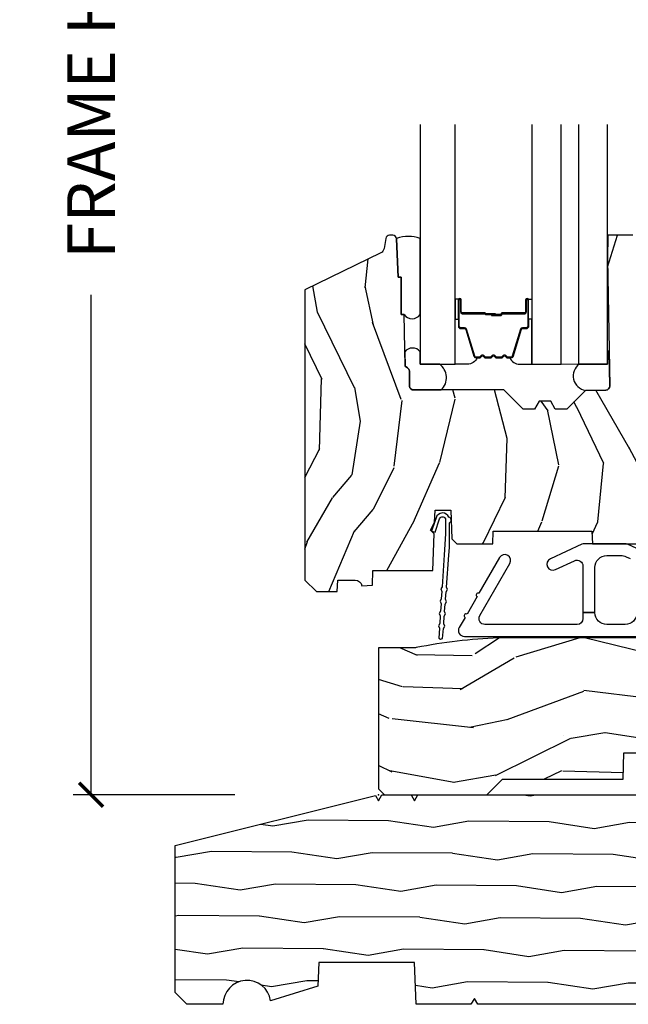
# Model space of a CAD drawing. Units: inches. Extents: x 1 to 199, y 1 to 143.
# Drawn here: x 116 to 119, y 1 to 6 of the extents above; entities that cross this region are included whole.
import ezdxf

# ---------------------------------------------------------------- set-up
doc = ezdxf.new("R2010")
doc.units = ezdxf.units.IN
doc.header["$MEASUREMENT"] = 0
for name, color, linetype in [('ZP-ANNO-DIMS-DWNLD', 2, 'Continuous'), ('ZP-SECT-ALUM', 63, 'Continuous'), ('ZP-SECT-GLAS', 153, 'Continuous'), ('ZP-SECT-GLAS-PVB', 151, 'Continuous'), ('ZP-SECT-HDWR', 53, 'Continuous'), ('ZP-SECT-SEAL', 8, 'Continuous'), ('ZP-SECT-WDHA', 11, 'Continuous'), ('ZP-SECT-WOOD', 104, 'Continuous'), ('ZP-SECT-WSTP', 40, 'Continuous')]:
    doc.layers.add(name, color=color, linetype=linetype)
doc.layers.add('ZP-ANNO-NPLT', color=7, linetype='Continuous', plot=False)
doc.styles.get("Standard").update_dxf_attribs({"font": 'arial.ttf'})
doc.dimstyles.new('Frame Make Height and Width', dxfattribs={"dimtxt": 0.25, "dimasz": 0.125, "dimexe": 0.09375, "dimexo": 0.25, "dimgap": 0.0875, "dimtad": 0, "dimdec": 4, "dimzin": 10, "dimdsep": 46, "dimlunit": 5, "dimtxsty": 'Standard', "dimblk1": 'ARCHTICK', "dimblk2": 'ARCHTICK', "dimsah": 1, "dimcen": 0.09, "dimclrd": 256, "dimclre": 256, "dimclrt": 255, "dimadec": 3, "dimazin": 2, "dimtfac": 0.75, "dimtdec": 4, "dimtofl": 0, "dimtmove": 2, "dimatfit": 3, "dimfxl": 1, "dimfrac": 2, "dimtolj": 1, "dimtzin": 0, "dimlwd": -1, "dimlwe": -1, "dimarcsym": 0})

# ---------------------------------------------------------------- blocks, each defined once
blk = doc.blocks.new('70EA 3544 1 1-8in SubSill')
at = {"layer": 'ZP-SECT-WDHA'}
h = blk.add_hatch(dxfattribs=at)
h.set_pattern_fill('WOOD1', color=256, scale=0.375, angle=153, style=0, pattern_type=2)
h.set_pattern_definition([(9.869900000000028, (1.538677328430182, -0.9727373260129752), (-1.342875208044608, -0.1575156361100373), [0.1875, -1.6875]), (359.5651, (1.389274791708487, -0.7703512296003865), (0.5043738255379826, 0.1638815900311376), [0.4192627499999999, -0.4192627499999999]), (351.4349, (1.474398010409657, -0.6032875063150663), (0.838501203907397, -0.0063660357490449), [0.237171, -0.94868325])])
edge = h.paths.add_edge_path()
edge.add_line((4.187614861136665, -1.093694816488792), (3.392687971307708, -1.093694816488792))
edge.add_line((3.392687971307708, -1.093694816488792), (3.374689626632317, -1.06269766732565))
edge.add_line((3.374689626632317, -1.06269766732565), (3.356691281956955, -1.093694816488792))
edge.add_line((3.356691281956955, -1.093694816488792), (0.517952363435711, -1.093694816488792))
edge.add_line((0.517952363435711, -1.093694816488792), (0.4999540187603487, -1.06269766732565))
edge.add_line((0.4999540187603487, -1.06269766732565), (0.4819556740849578, -1.093694816488792))
edge.add_line((0.4819556740849578, -1.093694816488792), (0.195594738717773, -1.093694816488792))
edge.add_line((0.195594738717773, -1.093694816488792), (0.187982711053877, -0.8757148643092733))
edge.add_line((0.187982711053877, -0.8757148643092733), (-0.3119713077064716, -0.8757148643092733))
edge.add_line((-0.3119713077064716, -0.8757148643092733), (-0.3163010849097816, -0.9997034609618395))
edge.add_line((-0.3163010849097816, -0.9997034609618395), (-0.5633454910223464, -1.075058581165464))
edge.add_arc((-0.686936821776726, -1.093694816488792), 0.1249885046900911, 8.574982133637498, 180)
edge.add_line((-0.8119253264668203, -1.093694816488792), (-0.9999080375206972, -1.093694816488792))
edge.add_line((-0.9999080375206972, -1.093694816488792), (-1.06190233584698, -1.031700518162509))
edge.add_line((-1.06190233584698, -1.031700518162509), (-1.06190233584698, -0.2647710533841376))
edge.add_line((-1.06190233584698, -0.2647710533841376), (-0.0156426433441936, -0.0036987195675096))
edge.add_line((-0.0156426433441936, -0.0036987195675096), (0, -0.0307925726042839))
edge.add_line((0, -0.0307925726042839), (0.0178962124134614, 0.0002045765588576))
edge.add_line((0.0178962124134614, 0.0002045765588576), (0.170086498640444, 0.0002045765588576))
edge.add_line((0.170086498640444, 0.0002045765588576), (0.187982711053877, -0.0307925726042839))
edge.add_line((0.187982711053877, -0.0307925726042839), (0.2058789234673384, 0.0002045765588576))
edge.add_line((0.2058789234673384, 0.0002045765588576), (4.187614861136665, 0.0002045765588576))
edge.add_line((4.187614861136665, 0.0002045765588576), (4.187614861136637, -0.2497724328213309))
edge.add_line((4.187614861136637, -0.2497724328213309), (4.374597664153014, -0.2563020161843639))
edge.add_line((4.374597664153014, -0.2563020161843639), (4.374597664153014, -0.8371882237455422))
edge.add_line((4.374597664153014, -0.8371882237455422), (4.187614861136665, -0.8437178071086037))
edge.add_line((4.187614861136665, -0.8437178071086037), (4.187614861136665, -1.093694816488792))
at = {"layer": 'ZP-ANNO-NPLT'}
blk.add_point((0, 0), dxfattribs=at)
at = {"layer": 'ZP-SECT-WOOD'}
blk.add_lwpolyline([(3.356691281956955, -1.093694816488792), (0.517952363435711, -1.093694816488792), (0.4999540187603487, -1.06269766732565), (0.4819556740849578, -1.093694816488792), (0.195594738717773, -1.093694816488792), (0.187982711053877, -0.8757148643092733), (-0.3119713077064716, -0.8757148643092733), (-0.3163010849097816, -0.9997034609618395), (-0.5633454910223464, -1.075058581165464, 0.9278355495000196), (-0.8119253264668203, -1.093694816488792), (-0.9999080375206972, -1.093694816488792), (-1.06190233584698, -1.031700518162509), (-1.06190233584698, -0.2647710533841376), (-0.0156426433441936, -0.0036987195675096), (0, -0.0307925726042839), (0.0178962124134614, 0.0002045765588576), (0.170086498640444, 0.0002045765588576), (0.187982711053877, -0.0307925726042839), (0.2058789234673384, 0.0002045765588576), (4.187614861136665, 0.0002045765588576)], format="xyb", dxfattribs=at)
blk = doc.blocks.new('_ArchTick')
at = {"color": 0, "linetype": 'ByBlock', "const_width": 0.15}
blk.add_lwpolyline([(-0.5, -0.5), (0.5, 0.5)], dxfattribs=at)
blk = doc.blocks.new('*D207')
at = {"layer": 'Defpoints', "color": 0}
for p in [(117.9999999999999, 10.00000000000011), (116.5000000000145, 2.000000000000092), (117.4999999999999, 2.000000000000093)]:
    blk.add_point(p, dxfattribs=at)
at = {"layer": 'ZP-ANNO-DIMS-DWNLD'}
for p, q in [((117.1300184047349, 10.00000000000011), (116.4062500000144, 10.00000000000011)), ((116.5000000000145, 10.00000000000011), (116.5000000000145, 7.389085948158359)), ((117.7499999999999, 10.00000000000011), (117.3800184047349, 10.00000000000011)), ((116.5000000000145, 2.000000000000092), (116.5000000000145, 4.61091405184185)), ((117.2499999999999, 2.000000000000093), (116.4062500000144, 2.000000000000092))]:
    blk.add_line(p, q, dxfattribs=at)
at = {"layer": 'ZP-ANNO-DIMS-DWNLD', "xscale": 0.125, "yscale": 0.125, "zscale": 0.125}
for p, rotation in [((116.5000000000145, 10.00000000000011), 90), ((116.5000000000145, 2.000000000000092), 270)]:
    blk.add_blockref('_ArchTick', p, dxfattribs=dict(at, rotation=rotation))
at = {"layer": 'ZP-ANNO-DIMS-DWNLD', "color": 255, "insert": (116.5000000000144, 6.000000000000071), "char_height": 0.25, "attachment_point": 5, "rotation": 90}
blk.add_mtext('\\A1;FRAME HEIGHT', dxfattribs=at)
blk = doc.blocks.new('101CS Vin21 PR CM W Putty (Impact 1 in 5mm - 10.1mm IG) F S')
at = {"layer": 'ZP-SECT-WDHA'}
h = blk.add_hatch(dxfattribs=at)
h.set_pattern_fill('WOOD3', color=256, scale=2, angle=73, pattern_type=2)
h.set_pattern_definition([(68.23640000000003, (1.64867725998863, 1.393425040937614), (-8.34477137446781, -20.45396798290167), [0.240832, -23.842358]), (84.30990000000001, (1.737972564241317, 1.617090748274279), (0.42636909446815, 8.235181511295936), [0.305942, -9.892097999999997]), (118, (1.768305790300473, 1.921524477346565), (-1.912610103781079, 0.5847435903937088), [0.226274, -2.602152]), (119.8476, (1.662076502101967, 2.12131271105629), (-20.50272857977592, 35.5476882888315), [0.4386339999999989, -43.42478999999984]), (85.9946, (1.443770491610621, 2.501763083356479), (-1.437476743240215, -18.38297247813528), [0.2668339999999988, -26.41649399999992]), (73, (1.462408849480766, 2.767944622190228), (-1.327866102480597, 2.497352921371544), [0.5, -1.5]), (63.53769999999998, (1.608594701842093, 3.246097000171744), (-4.836323452587551, -8.978306718050995), [0.24331, -11.922214]), (67.28939999999999, (1.132272691768548, 1.551305761487896), (-7.175302374271586, -16.6287403265194), [0.200998, -19.898754]), (73, (1.209873127832452, 1.736719278586036), (-1.327866102480597, 2.497352921371544), [0.3, -1.7]), (101.3008, (1.29758463924918, 2.023610705374949), (-5.043499394239715, 24.54716094300748), [0.295296, -29.23435]), (125.125, (1.239718616642335, 2.313181980586534), (7.224071108844608, -10.57415813511433), [0.45607, -22.347438]), (112.2894, (0.9773129818179312, 2.686201125956358), (-6.054586024953073, 14.3993751268171), [0.2842539999999988, -28.14108799999992]), (79.34020000000001, (0.8694999007836941, 2.949215079118317), (2.76533439438243, 15.88561928555967), [0.362216, -17.748554]), (61.11129999999999, (0.9365015242453864, 3.305179659453926), (-13.92425483963839, -25.02229161617254), [0.38833, -38.444646]), (66.29019999999998, (0.5393637430715899, 1.732576218415985), (7.175289077572959, 16.62874768410002), [0.342344, -33.89214000000001]), (76.3665, (0.677022312915824, 2.04602496725451), (7.44326367411108, 31.18650071420278), [0.340588, -33.718186]), (106.6901, (0.7573025974022585, 2.377016018376394), (0.7431255040166725, -4.409962367830814), [0.360556, -6.850547999999999]), (120.4895999999999, (0.6537531576263973, 2.722381786109849), (-15.19129255384613, 25.55825994297176), [0.325576, -32.232064]), (87.9314, (0.4885617912343605, 3.002938041555182), (0.6943551067665528, 22.79293410148564), [0.310484, -30.737866]), (73, (0.4997689221740984, 3.313219204721917), (-1.327866102480597, 2.497352921371544), [0.24, -1.759999999999999]), (60.00539999999999, (0.5699381313075947, 3.54273234615303), (9.087905524651106, 16.04400167334359), [0.266834, -26.416494]), (73, (2.155091333944142, 1.886927610028962), (-1.327866102480597, 2.497352921371544), [0, -2]), (296.1524, (1.950063984477651, 2.24240445311544), (-18.00538888531858, 36.87554735843706), [0.4386340000000001, -43.42478999999999]), (279.5651, (0.230786953829238, 2.433418829235918), (1.327869099233074, -2.497352076502218), [0.1788859999999994, -4.29324999999998]), (261.1301, (0.2605118615506399, 2.257020331904016), (-1.595852046107206, -12.06039967677669), [0.282842, -13.859292]), (229.8014, (0.2168999744667417, 1.977560132045454), (-6.748938448303023, -8.393559450670804), [0.152316, -15.07923]), (99.56509999999996, (1.950063984477651, 2.24240445311544), (-1.327869099233074, 2.497352076502219), [0.2236059999999999, -4.248529999999998]), (79.7098, (1.912907849825842, 2.462902574780315), (-3.350093459302556, -17.79822734718652), [0.342344, -33.89214000000001]), (62.87529999999996, (1.974062039193086, 2.799741059996662), (15.67848221527704, 30.76012413734089), [0.568858, -56.316992]), (62.69520000000002, (1.859064306300524, 1.329103265898609), (5.421060729349783, 10.89091849633434), [0.223606, -22.137072]), (88.5241, (1.961638271578067, 1.527795444021563), (-0.6943538178398221, -22.79293551970828), [0.37363, -36.989452]), (115.8789, (1.97126160968196, 1.901302326640532), (15.34964888471387, -31.88084594068392), [0.3821, -37.827846]), (107.6952, (1.80448645045385, 2.245084301538099), (-7.540852312839224, 23.21929303946757), [0.316228, -31.306548]), (82.4623, (1.70836823760851, 2.546350444938582), (1.01111154669365, 10.14779136076372), [0.364966, -11.80056]), (66.41809999999998, (1.756243765950898, 2.908162459368639), (-13.76583238823937, -31.34488541092399), [0.52345, -51.82155999999999]), (64.86989999999992, (1.380911928318937, 1.475289118259979), (-5.421068605812717, -10.89091361125097), [0.282842, -13.859292]), (84.30990000000001, (1.501028195879825, 1.731359581740719), (0.42636909446815, 8.235181511295936), [0.305942, -9.892097999999997]), (115.5104, (1.531361421938981, 2.035793310812991), (12.6938947911933, -26.88614988798455), [0.325576, -32.232064]), (118, (1.391143584760584, 2.329628227283123), (-1.912610103781079, 0.5847435903937088), [0.367696, -2.460732]), (90.35399999999971, (1.218520991438026, 2.654284107061428), (0.0487620292280573, -27.20289793979688), [0.335262, -33.190848]), (69.63350000000003, (1.216449461353022, 2.989538799441874), (-11.26852463519538, -30.01700107381326), [0.340588, -33.718186]), (55.89729999999996, (1.334981936078065, 3.308834982374847), (11.58525502309056, 17.37187083675603), [0.27203, -26.930912]), (64.2538, (0.9027595503374641, 1.621474970621349), (6.005821017315287, 12.80351945054413), [0.263058, -26.042834]), (87.9314, (1.017028383803904, 1.858419338982827), (0.6943551067665528, 22.79293410148564), [0.310484, -30.737866]), (105.0054, (1.028235514743755, 2.168700502149562), (2.814114219735262, -11.31727641611973), [0.37736, -18.490604]), (122.8991, (0.930533509062343, 2.533192365002278), (18.43175097613515, -28.64036637139408), [0.49679, -49.18217999999999]), (88.94539999999999, (0.6606966473076455, 2.950311134705088), (-0.4263644116476313, -8.235181634652655), [0.291204, -14.269016]), (66.99100000000001, (0.6660563441530485, 3.241466202752548), (7.760042155334039, 18.54135163249375), [0.3821, -37.827846]), (49.80139999999996, (0.8154097821861797, 3.593167141829596), (6.748938448303025, 8.393559450670802), [0.152316, -15.07923]), (63.53769999999998, (0.3289766967596961, 1.79689799345499), (-4.836323452587551, -8.978306718050995), [0.24331, -11.922214]), (83.008, (0.4373980961315738, 2.014716266697206), (2.60695157870877, 22.20819262847393), [0.345254, -34.18010000000001]), (110.4054, (0.4794261903796269, 2.357402186008002), (-11.52445423798903, 30.71134915766887), [0.428018, -42.37384999999999]), (102.0546, (2.242802845360984, 2.173819036817874), (-3.557234008732981, 15.72724097270063), [0.205912, -20.385348]), (83.78429999999999, (2.199799276614839, 2.375191063363502), (-3.618064673815971, -32.35598179133584), [0.4275519999999988, -42.32756599999984]), (65.87499999999999, (2.246091012121269, 2.800228797245793), (-6.00581031409047, -12.80352490518391), [0.483736, -15.64078])])
edge = h.paths.add_edge_path()
edge.add_line((1.750999999999976, 2.686000000001925), (1.671999999999911, 2.686000000001925))
edge.add_arc((1.336560218673324, 2.404355041321372), 0.4379996913772879, 40.01779313827386, 85.49251773835933)
edge.add_arc((1.372161139433953, 2.855953640553868), 0.0149999999998226, 191.9999999980262, 265.49251773816917, ccw=False)
edge.add_line((1.357488925423012, 2.852834965192144), (1.346367271350345, 2.905158233817644))
edge.add_arc((1.326804319335373, 2.90100000000169), 0.0200000000002059, 11.99999999869977, 89.99999999977736)
edge.add_line((1.326804319335451, 2.921000000001896), (1.196916747977184, 2.92100000000191))
edge.add_line((1.196916747977184, 2.92100000000191), (1.194734864861175, 2.796000000001882))
edge.add_line((1.194734864861175, 2.796000000001882), (1.206298898546037, 2.133496953905051))
edge.add_arc((1.186301944642906, 2.133147905776297), 0.0200000000000038, -88.9999999999755, 1.0000000000243858, ccw=False)
edge.add_line((1.18665099277166, 2.113150951873166), (1.079803797002796, 2.11128592713365))
edge.add_line((1.079803797002796, 2.11128592713365), (0.9820178661163936, 2.013499996014246))
edge.add_line((0.9820178661163936, 2.013499996014246), (0.9220178661164482, 2.013499996014246))
edge.add_line((0.9220178661164482, 2.013499996014246), (0.8983465050796439, 2.054499996014243))
edge.add_line((0.8983465050796439, 2.054499996014243), (0.8383465050796985, 2.054499996014243))
edge.add_line((0.8383465050796985, 2.054499996014243), (0.8146751440428943, 2.013499996014246))
edge.add_line((0.8146751440428943, 2.013499996014246), (0.7546751440429489, 2.013499996014246))
edge.add_line((0.7546751440429489, 2.013499996014246), (0.6546751400552467, 2.11350000000192))
edge.add_line((0.6546751400552467, 2.11350000000192), (0.1823841985674335, 2.113500000001906))
edge.add_arc((0.1823841985675791, 2.133500000002086), 0.0200000000001808, 181.0000000005042, 269.99999999958294, ccw=False)
edge.add_line((0.1623872446642736, 2.133150951873162), (0.1610007796313084, 2.212581480407436))
edge.add_arc((0.1410038257289449, 2.212232432279118), 0.0199999999992284, 0.9999999988149229, 60.00000000138848)
edge.add_line((0.1510038257281394, 2.229552940354381), (0.1380823352998277, 2.237013166331507))
edge.add_line((0.1380823352998277, 2.237013166331507), (0.1333696975884777, 2.507000000001923))
edge.add_line((0.1333696975884777, 2.507000000001923), (0.117369697588515, 2.507000000001923))
edge.add_line((0.117369697588515, 2.507000000001923), (0.117369697588515, 2.702000000001916))
edge.add_line((0.117369697588515, 2.702000000001916), (0.102369697588415, 2.702000000001916))
edge.add_line((0.102369697588415, 2.702000000001916), (0.0944821505227083, 2.901788973213157))
edge.add_arc((0.0744977185499481, 2.901000000001845), 0.0200000000000512, 2.260828398932309, 89.99999999987435)
edge.add_line((0.074497718549992, 2.921000000001896), (0.0576464653548783, 2.921000000001896))
edge.add_arc((0.0576464653548896, 2.901000000001847), 0.0200000000000489, 90.00000000003229, 169.9999999998806)
edge.add_line((0.0379503102946046, 2.904472963555235), (0.0286490087834182, 2.851722661396067))
edge.add_arc((-0.0008952238069798, 2.856932106726095), 0.0300000000000347, 296.00000000011926, 349.9999999999723, ccw=False)
edge.add_line((0.0122559105967639, 2.829968285337116), (-0.3840000000000145, 2.636701364327208))
edge.add_line((-0.3840000000000145, 2.636701364327208), (-0.3840000000001282, 1.121000000001899))
edge.add_line((-0.3840000000001282, 1.121000000001899), (-0.3240000000000691, 1.061000000001897))
edge.add_line((-0.3240000000000691, 1.061000000001897), (-0.2150952461696534, 1.061000000001897))
edge.add_line((-0.2150952461696534, 1.061000000001897), (-0.2130000000001928, 1.121000000001899))
edge.add_line((-0.2130000000001928, 1.121000000001899), (-0.1215317650799079, 1.121000000001899))
edge.add_arc((-0.1215317650799527, 1.087340149026847), 0.0336598509750523, 5.0000000028416025, 89.99999999992389, ccw=False)
edge.add_line((-0.0880000000001928, 1.090273798341016), (-0.0320000000001528, 1.095173163501343))
edge.add_line((-0.0320000000001528, 1.095173163501343), (-0.029352068521348, 1.17100000000191))
edge.add_line((-0.029352068521348, 1.17100000000191), (0.2839999999780502, 1.17100000000191))
edge.add_line((0.2839999999780502, 1.17100000000191), (0.2906913852896196, 1.362616206556324))
edge.add_line((0.2906913852896196, 1.362616206556324), (0.2720000422557405, 1.381307549545695))
edge.add_line((0.2720000422557405, 1.381307549545695), (0.2927674110146654, 1.422065805643185))
edge.add_line((0.2927674110146654, 1.422065805643185), (0.2950000422556513, 1.486000000001709))
edge.add_line((0.2950000422556513, 1.486000000001709), (0.3769999999999527, 1.486000000001709))
edge.add_line((0.3769999999999527, 1.486000000001709), (0.3822386471305208, 1.33598477067791))
edge.add_line((0.3822386471305208, 1.33598477067791), (0.4081111345292357, 1.311000000001754))
edge.add_line((0.4081111345292357, 1.311000000001754), (0.5957312141320017, 1.311000000001754))
edge.add_line((0.5957312141320017, 1.311000000001754), (0.5980000000005248, 1.375969526774738))
edge.add_line((0.5980000000005248, 1.375969526774738), (1.114000000000487, 1.375969526774738))
edge.add_line((1.114000000000487, 1.375969526774738), (1.116268785868896, 1.311000000001754))
edge.add_line((1.116268785868896, 1.311000000001754), (1.750999999999976, 1.311000000001754))
edge.add_line((1.750999999999976, 1.311000000001754), (1.750999999999976, 2.686000000001925))
h = blk.add_hatch(dxfattribs=at)
h.set_pattern_fill('WOOD3', color=256, scale=2, angle=163, style=0, pattern_type=2)
h.set_pattern_definition([(158.2364, (3.729561146113383, -0.4771371404960405), (20.45396798290167, -8.344771374467806), [0.240832, -23.842358]), (174.3099, (3.505895438776747, -0.3878418362433251), (-8.235181511295936, 0.4263690944681484), [0.305942, -9.892097999999997]), (208, (3.201461709704517, -0.3575086101842828), (-0.5847435903937086, -1.91261010378108), [0.226274, -2.602152]), (209.8476, (3.001673475994721, -0.4637378983827319), (-35.54768828883149, -20.50272857977593), [0.4386340000000001, -43.42478999999999]), (175.9946, (2.621223103694546, -0.6820439088740784), (18.38297247813528, -1.437476743240211), [0.266834, -26.416494]), (163, (2.355041564860812, -0.6634055510039474), (-2.497352921371544, -1.327866102480597), [0.5, -1.5]), (153.5376999999999, (1.876889186879225, -0.5172196986425776), (8.978306718050995, -4.836323452587549), [0.24331, -11.922214]), (157.2893999999999, (3.571680425563158, -0.9935417087160658), (16.6287403265194, -7.175302374271583), [0.200998, -19.898754]), (163, (3.386266908465017, -0.9159412726522759), (-2.497352921371544, -1.327866102480597), [0.3, -1.7]), (191.3008, (3.099375481676133, -0.8282297612354483), (-24.54716094300747, -5.043499394239721), [0.295296, -29.23435]), (215.125, (2.809804206464491, -0.8860957838423644), (10.57415813511433, 7.224071108844611), [0.45607, -22.347438]), (202.2894, (2.436785061094724, -1.148501418666683), (-14.3993751268171, -6.054586024953077), [0.284254, -28.141088]), (169.3402, (2.17377110793268, -1.256314499701034), (-15.88561928555968, 2.765334394382427), [0.362216, -17.748554]), (151.1113, (1.817806527597099, -1.18931287623937), (25.02229161617255, -13.92425483963839), [0.38833, -38.444646]), (156.2902000000001, (3.390409968635026, -1.586450657413166), (-16.62874768410002, 7.175289077572956), [0.3423439999999995, -33.89213999999995]), (166.3665, (3.076961219796544, -1.448792087568904), (-31.18650071420278, 7.443263674111074), [0.340588, -33.718186]), (196.6901, (2.745970168674602, -1.368511803082441), (4.409962367830814, 0.7431255040166734), [0.360556, -6.850547999999999]), (210.4896, (2.400604400941119, -1.472061242858217), (-25.55825994297176, -15.19129255384614), [0.325576, -32.232064]), (177.9314, (2.120048145495843, -1.637252609250339), (-22.79293410148564, 0.6943551067665475), [0.310484, -30.737866]), (163, (1.809766982329165, -1.626045478310572), (-2.497352921371544, -1.327866102480597), [0.24, -1.759999999999999]), (150.0053999999999, (1.580253840897967, -1.555876269177105), (-16.04400167334359, 9.087905524651102), [0.266834, -26.416494]), (163, (3.236058577022049, 0.0292769334594993), (-2.497352921371544, -1.327866102480597), [0, -2]), (26.15240000000003, (2.880581733935628, -0.1757504160070482), (-36.87554735843706, -18.00538888531859), [0.4386339999999997, -43.42478999999994]), (9.565100000000033, (2.689567357815121, -1.89502744665549), (2.497352076502218, 1.327869099233074), [0.178886, -4.293249999999999]), (351.1301, (2.86596585514701, -1.865302538934088), (12.0603996767767, -1.595852046107204), [0.282842, -13.859292]), (319.8014, (3.1454260550056, -1.908914426017929), (8.393559450670804, -6.748938448303023), [0.152316, -15.07923]), (189.5651, (2.880581733935628, -0.1757504160070482), (-2.497352076502219, -1.327869099233074), [0.2236059999999998, -4.248529999999993]), (169.7098, (2.660083612270682, -0.2129065506588006), (17.79822734718652, -3.350093459302553), [0.342344, -33.89214000000001]), (152.8752999999999, (2.323245127054406, -0.1517523612915994), (-30.7601241373409, 15.67848221527703), [0.568858, -56.316992]), (152.6952, (3.79388292115243, -0.2667500941841752), (-10.89091849633435, 5.421060729349781), [0.2236059999999998, -22.13707199999997]), (178.5241, (3.595190743029434, -0.1641761289066466), (22.79293551970828, -0.6943538178398186), [0.37363, -36.989452]), (205.8789, (3.221683860410507, -0.154552790802768), (31.88084594068392, 15.34964888471388), [0.3821, -37.827846]), (197.6952, (2.877901885512983, -0.3213279500307919), (-23.21929303946757, -7.540852312839229), [0.316228, -31.306548]), (172.4623, (2.576635742112443, -0.4174461628762174), (-10.14779136076372, 1.011111546693648), [0.364966, -11.80056]), (156.4181, (2.214823727682414, -0.3695706345338152), (31.344885410924, -13.76583238823936), [0.52345, -51.82155999999999]), (154.8699, (3.647697068791103, -0.744902472165677), (10.89091361125098, -5.421068605812715), [0.282842, -13.859292]), (174.3099, (3.391626605310307, -0.6247862046047885), (-8.235181511295936, 0.4263690944681484), [0.305942, -9.892097999999997]), (205.5104, (3.087192876238077, -0.5944529785457604), (26.88614988798455, 12.69389479119331), [0.3255759999999996, -32.23206399999995]), (208, (2.793357959767945, -0.7346708157241723), (-0.5847435903937086, -1.91261010378108), [0.367696, -2.460732]), (180.354, (2.468702079989611, -0.9072934090466446), (27.20289793979688, 0.0487620292280626), [0.335262, -33.190848]), (159.6335000000001, (2.13344738760918, -0.9093649391316773), (30.01700107381327, -11.26852463519537), [0.3405879999999995, -33.71818599999994]), (145.8973, (1.814151204676136, -0.7908324644066909), (-17.37187083675603, 11.58525502309056), [0.27203, -26.930912]), (154.2538, (3.501511216429662, -1.223054850147207), (-12.80351945054413, 6.005821017315287), [0.2630579999999996, -26.04283399999997]), (177.9314, (3.26456684806817, -1.108786016680767), (-22.79293410148564, 0.6943551067665475), [0.310484, -30.737866]), (195.0054, (2.954285684901492, -1.097578885741), (11.31727641611973, 2.814114219735264), [0.37736, -18.490604]), (212.8991, (2.589793822048704, -1.195280891422328), (28.64036637139408, 18.43175097613516), [0.49679, -49.18217999999999]), (178.9454, (2.172675052345994, -1.465117753176997), (8.235181634652655, -0.4263644116476298), [0.291204, -14.269016]), (156.991, (1.881519984298506, -1.459758056331679), (-18.54135163249375, 7.760042155334037), [0.3821, -37.827846]), (139.8013999999999, (1.529819045221415, -1.31040461829852), (-8.393559450670804, 6.748938448303024), [0.152316, -15.07923]), (153.5376999999999, (3.326088193595978, -1.796837703725032), (8.978306718050995, -4.836323452587549), [0.24331, -11.922214]), (173.008, (3.108269920353791, -1.68841630435304), (-22.20819262847394, 2.606951578708766), [0.345254, -34.18010000000001]), (200.4054, (2.765584001042952, -1.646388210105101), (-30.71134915766887, -11.52445423798903), [0.4280179999999996, -42.37384999999994]), (192.0546, (2.949167150233165, 0.1169884448763128), (-15.72724097270063, -3.557234008732985), [0.205912, -20.385348]), (173.7843, (2.747795123687524, 0.0739848761301119), (32.35598179133584, -3.618064673815965), [0.4275519999999996, -42.32756599999993]), (155.8750000000001, (2.322757389805246, 0.1202766116366121), (12.80352490518391, -6.005810314090467), [0.4837359999999995, -15.64077999999998])])
edge = h.paths.add_edge_path()
edge.add_line((1.375, 0.2190000000000367), (1.379819066190975, 0.0810000000000457))
edge.add_line((1.379819066190975, 0.0810000000000457), (1.707000000000334, 0.0810000000000315))
edge.add_line((1.707000000000334, 0.0810000000000315), (1.814257823334628, 0.1710000000000207))
edge.add_line((1.814257823334628, 0.1710000000000207), (2.246481033194072, 0.1710000000000207))
edge.add_line((2.246481033194072, 0.1710000000000207), (2.322000000838443, 0.0809999990008237))
edge.add_line((2.322000000838443, 0.0809999990008237), (3.211000000000012, 0.0810000000000173))
edge.add_line((3.211000000000012, 0.0810000000000173), (3.2890000000001, 0.2960000000000065))
edge.add_line((3.2890000000001, 0.2960000000000065), (3.337000000000102, 0.2960000000000065))
edge.add_line((3.337000000000102, 0.2960000000000065), (3.41500000036251, 0.0809999990008521))
edge.add_line((3.41500000036251, 0.0809999990008521), (3.537625000000048, 0.0810000000000031))
edge.add_line((3.537625000000048, 0.0810000000000031), (3.546875, 0.0970000000000084))
edge.add_line((3.546875, 0.0970000000000084), (3.609375, 0.0970000000000084))
edge.add_line((3.609375, 0.0970000000000084), (3.618625000000065, 0.0810000000000031))
edge.add_line((3.618625000000065, 0.0810000000000031), (3.809171417671223, 0.0810000000000031))
edge.add_line((3.809171417671223, 0.0810000000000031), (3.812000000000011, 0))
edge.add_line((3.812000000000011, 0), (4.125, 0))
edge.add_line((4.125, 0), (4.21799999999996, 0.0929999999999893))
edge.add_line((4.21799999999996, 0.0929999999999893), (4.345000000000027, 0.0929999999999893))
edge.add_line((4.345000000000027, 0.0929999999999893), (4.375, 0.1229999999999904))
edge.add_line((4.375, 0.1229999999999904), (4.375, 0.7216679525216563))
edge.add_arc((4.31250000000001, 0.7216679525216702), 0.0624999999999894, 359.9999999999873, 432.5716960266539)
edge.add_arc((4.555853620339676, 1.496868097946803), 0.7499999999997464, 205.150164125112, 252.5716960266692, ccw=False)
edge.add_arc((3.76380619895045, 1.124999999999662), 0.1250000000003371, 25.15016412522732, 90.00000000011848)
edge.add_line((3.763806198950192, 1.25), (3.60800000000006, 1.25))
edge.add_line((3.60800000000006, 1.25), (3.560000000000059, 1.222287187078904))
edge.add_line((3.560000000000059, 1.222287187078904), (3.553320390961175, 1.031008210810966))
edge.add_line((3.553320390961175, 1.031008210810966), (3.448565104665362, 1.031000000000005))
edge.add_line((3.448565104665362, 1.031000000000005), (3.442000000000916, 0.8430000000000177))
edge.add_line((3.442000000000916, 0.8430000000000177), (3.366999999999961, 0.8430000000000177))
edge.add_line((3.366999999999961, 0.8430000000000177), (3.366999999999961, 0.8330000000000268))
edge.add_line((3.366999999999961, 0.8330000000000268), (3.257000000000061, 0.8330000000000268))
edge.add_line((3.257000000000061, 0.8330000000000268), (3.257000000000061, 0.8430000000000177))
edge.add_line((3.257000000000061, 0.8430000000000177), (3.052000000001498, 0.8430000000000177))
edge.add_line((3.052000000001498, 0.8430000000000177), (3.04543489533728, 1.031000000000005))
edge.add_line((3.04543489533728, 1.031000000000005), (2.908165087708539, 1.031000000000005))
edge.add_line((2.908165087708539, 1.031000000000005), (2.905999999999949, 1.093000000000017))
edge.add_line((2.905999999999949, 1.093000000000017), (2.503482560810311, 1.093000000000017))
edge.add_line((2.503482560810311, 1.093000000000017), (2.498000000000047, 1.250000000000028))
edge.add_line((2.498000000000047, 1.250000000000028), (2.185999999999808, 1.250000000000028))
edge.add_line((2.185999999999808, 1.250000000000028), (2.180517439189429, 1.093000000000017))
edge.add_line((2.180517439189429, 1.093000000000017), (1.91091854706201, 1.093000000000031))
edge.add_line((1.91091854706201, 1.093000000000031), (1.908917456146241, 1.03569625369505))
edge.add_line((1.908917456146241, 1.03569625369505), (1.814917456146304, 1.03569625369505))
edge.add_line((1.814917456146304, 1.03569625369505), (1.812916365230535, 1.093000000000031))
edge.add_line((1.812916365230535, 1.093000000000031), (1.534536556248099, 1.093000000000046))
edge.add_line((1.534536556248099, 1.093000000000046), (1.503386493168022, 1.093000000000031))
edge.add_line((1.503386493168022, 1.093000000000031), (1.436386493168015, 1.030521489228817))
edge.add_line((1.436386493168015, 1.030521489228817), (1.428999999999973, 0.819000000000031))
edge.add_line((1.428999999999973, 0.819000000000031), (0.6249999999998864, 0.8190000000000452))
edge.add_arc((0.7348671584185054, -1.950105056002367), 2.771283746511191, 92.27207864621107, 101.1870367098517)
edge.add_arc((0.177758454523525, 0.8920000000000182), 0.1250000000000224, 270.0000000001117, 278.94940790351995, ccw=False)
edge.add_line((0.1777584545237687, 0.7669999999999959), (0, 0.7669999999999959))
edge.add_line((0, 0.7669999999999959), (0, 0.0310000000000059))
edge.add_line((0, 0.0310000000000059), (0.0310000000000628, 0))
edge.add_line((0.0310000000000628, 0), (0.566000000000031, 4.26e-14))
edge.add_line((0.566000000000031, 4.26e-14), (0.6470000000000482, 0.0810000000000457))
edge.add_line((0.6470000000000482, 0.0810000000000457), (1.276180933809882, 0.0810000000000457))
edge.add_line((1.276180933809882, 0.0810000000000457), (1.281000000000858, 0.2190000000000367))
edge.add_line((1.281000000000858, 0.2190000000000367), (1.375, 0.2190000000000367))
at = {"layer": 'ZP-ANNO-NPLT'}
blk.add_point((0, 0), dxfattribs=at)
at = {"layer": 'ZP-SECT-ALUM'}
blk.add_lwpolyline([(0.7723132457676912, 2.521028947383044), (0.7723132457676912, 2.583528947383044, -1), (0.778313245767663, 2.583528947383044), (0.778313245767663, 2.445528947383039, -0.4142135623730951), (0.7713132457677148, 2.438528947383041), (0.7512697675560958, 2.438528947383041, 0.3297505471403194), (0.7402722628625042, 2.430391221987349), (0.6974978266965765, 2.29048234544998, -0.3297505471403169), (0.6908036934048596, 2.285528947383042), (0.6736477695468466, 2.285528947383042, -0.1989123673796605), (0.6686980220785017, 2.287579199914731), (0.6635307601889054, 2.292746461804313, 0.4142135623730968), (0.6500957313463687, 2.292746461804313), (0.6449284694567723, 2.287579199914731, -0.1989123673796558), (0.6399787219885411, 2.285528947383042), (0.6166477695468302, 2.285528947383042, -0.1989123673796569), (0.6116980220784854, 2.287579199914731), (0.6065307601890026, 2.292746461804313, 0.4142135623730913), (0.593095731346466, 2.292746461804313), (0.5879284694568696, 2.287579199914731, -0.1989123673796548), (0.5829787219885249, 2.285528947383042), (0.559647769546814, 2.285528947383042, -0.1989123673796564), (0.5546980220785827, 2.287579199914731), (0.5495307601889863, 2.292746461804313, 0.4142135623730915), (0.5360957313464496, 2.292746461804313), (0.5309284694568533, 2.287579199914731, -0.198912367379654), (0.5259787219885084, 2.285528947383042), (0.5088227981304954, 2.285528947383042, -0.3297505471403128), (0.5021286648387786, 2.290482345449987), (0.4593542286729644, 2.430391221987363, 0.3297505471403153), (0.4483567239792592, 2.438528947383062), (0.4283132457676402, 2.438528947383041, -0.4142135623733994), (0.4213132457676921, 2.445528947383039), (0.4213132457676921, 2.583528947383044, -1), (0.4273132457676639, 2.583528947383044), (0.4273132457676639, 2.521028947383044, 0.4142135623730945), (0.4368132457676666, 2.511528947383041), (0.5546099650316592, 2.511528947383041, -0.3419987131196729), (0.5555782108682479, 2.510778947383045, 0.3419987131196799), (0.5604194400509642, 2.507028947383041), (0.6098132457676684, 2.507028947383041), (0.6098132457676684, 2.511470417988086), (0.5608132457676902, 2.511470417988086, -0.3279189694272522), (0.5598588948852239, 2.512171730202695, 0.3279189694272557), (0.5546099650316592, 2.516028947383041), (0.4368132457676666, 2.516028947383041, -0.4142135623730951), (0.4318132457676711, 2.521028947383044), (0.4318132457676711, 2.583528947383044, 1), (0.4168132457676848, 2.583528947383044), (0.4168132457676848, 2.445528947383039, 0.4142135623730951), (0.4283132457676402, 2.43402894738304), (0.4483567239792592, 2.43402894738304, -0.3297505471403177), (0.4550508572710897, 2.429075549316095), (0.4978252934370176, 2.289166672778733, 0.3297505471403159), (0.5088227981304954, 2.281028947383042), (0.5259787219885084, 2.281028947383042, 0.1989123673796553), (0.5341104499722178, 2.284397219399394), (0.5392777118617005, 2.289564481288977, -0.4142135623730928), (0.5463487796736218, 2.289564481288977), (0.5515160415632181, 2.284397219399394, 0.1989123673796594), (0.559647769546814, 2.281028947383042), (0.5829787219885249, 2.281028947383042, 0.1989123673796536), (0.5911104499721205, 2.284397219399394), (0.5962777118617169, 2.289564481288977, -0.4142135623730974), (0.6033487796736381, 2.289564481288977), (0.6085160415632345, 2.284397219399394, 0.1989123673796608), (0.6166477695468302, 2.281028947383042), (0.6399787219885411, 2.281028947383042, 0.1989123673796527), (0.6481104499721368, 2.284397219399394), (0.6532777118617333, 2.289564481288977, -0.4142135623730964), (0.6603487796736545, 2.289564481288977), (0.665516041563251, 2.284397219399394, 0.1989123673796597), (0.6736477695468466, 2.281028947383042), (0.6908036934048596, 2.281028947383042, 0.3297505471403154), (0.7018011980984511, 2.289166672778733), (0.7445756342642654, 2.429075549316095, -0.3297505471403161), (0.7512697675560958, 2.43402894738304), (0.7713132457677148, 2.43402894738304, 0.4142135623730919), (0.7828132457676702, 2.445528947383039), (0.7828132457676702, 2.583528947383044, 1), (0.767813245767684, 2.583528947383044), (0.767813245767684, 2.521028947383044, -0.414213562373095), (0.7628132457676884, 2.516028947383041), (0.6448132457676365, 2.516028947383041, 0.414213562373095), (0.6398132457676411, 2.511028947383039), (0.6398132457676411, 2.509228947383043, -0.4142135623730931), (0.6376132457676249, 2.507028947383041), (0.5898132457676866, 2.507028947383041), (0.5898132457676866, 2.502528947383041), (0.6376132457676249, 2.502528947383041, 0.4142135623730951), (0.6443132457676484, 2.509228947383043), (0.6443132457676484, 2.511028947383039, -0.4142135623730951), (0.6448132457676365, 2.511528947383041), (0.7628132457676884, 2.511528947383041, 0.4142135623730944)], format="xyb", close=True, dxfattribs=at)
at = {"layer": 'ZP-SECT-GLAS', "flags": 128}
for points in [[(0.2170435458040174, 3.5), (0.2170435458040174, 2.248486799284066), (0.4000435458040102, 2.248486799284066), (0.4000435458040102, 3.5)], [(0.8007348649307459, 3.5), (0.8007348649307459, 2.248500003989192), (0.9527348649307896, 2.248500003989192), (0.9527348649307896, 3.5)], [(1.042734864930821, 3.5), (1.042734864930821, 2.248500003989192), (1.194734864930751, 2.248500003989192), (1.194734864930751, 3.5)]]:
    blk.add_lwpolyline(points, dxfattribs=at)
at = {"layer": 'ZP-SECT-GLAS-PVB', "lineweight": 0}
blk.add_lwpolyline([(1.042734864930821, 3.5), (1.042734864930821, 2.248500003989192), (0.9527348649307896, 2.248500003989192), (0.9527348649307896, 3.5)], dxfattribs=at)
at = {"layer": 'ZP-SECT-HDWR'}
for points in [[(1.393069114502736, 1.264322059652556), (1.299196579960721, 1.308095541399893, 0.1095178116831985), (1.286095413846737, 1.311000000001754), (1.073840482930677, 1.311000000001754, 0.109517811683226), (1.060739316816693, 1.308095541399893), (0.896866782274742, 1.231680523581715, 1), (0.9230691145027095, 1.17548944078544), (1.022866782274718, 1.222025857533566, -0.5486187866267319), (1.066967948388764, 1.193930316135421), (1.066967948388764, 0.9510000000017413), (1.128967948388662, 0.9510000000017413), (1.128967948388662, 1.187000000001745, -0.4142135623730951), (1.190967948388674, 1.249000000001757), (1.265477810221, 1.249000000001757, -0.1095178116831353), (1.291680142448967, 1.243191082798034), (1.313170280616532, 1.233170066795651, -0.2914734195863603)], [(1.34896794838869, 0.9510000000017556, -0.4142135623730951), (1.286967948388678, 0.8890000000017437), (1.190967948388674, 0.8890000000017437, -0.41421356237306), (1.128967948388662, 0.9510000000017413), (1.066967948388764, 0.9510000000017413), (1.066967948388764, 0.9200000000017496, -0.4142135623730931), (1.035967948388702, 0.8890000000017437), (0.5553550984579942, 0.8890000000017437, -0.5773502691895906), (0.5285083109406515, 0.9355000000017525), (0.6855475841603039, 1.207500000001743, 1), (0.6318540091256182, 1.238500000001735), (0.5241767393071087, 1.051997497855651, 1), (0.5141767393070041, 1.03467698978001), (0.461676739306995, 0.943744322382642, 1), (0.4516767393070041, 0.9264238143069434), (0.4211211608713939, 0.8735000000017407, 0.5773502691894185), (0.4479679483887367, 0.8270000000017461), (1.379967948388753, 0.8270000000017461, 0.4142135623731793)]]:
    blk.add_lwpolyline(points, format="xyb", dxfattribs=at)
at = {"layer": 'ZP-SECT-SEAL'}
for points in [[(0.2170435458040174, 2.904472963555178, 0.1712817391132688), (0.094193873610152, 2.904472963555221, -0.0337813478058685), (0.0944821505225946, 2.901788973213143), (0.1025696976579411, 2.70200000000193), (0.1173696975884013, 2.702000000001902), (0.1173696975884013, 2.507000000001937), (0.1335696976580039, 2.507000000001937, 0.5197305809299817), (0.2170435458040174, 2.507000000001866)], [(0.4000435477710198, 2.483198013626505), (0.4168132457676848, 2.483198011456096), (0.4168132457676848, 2.583528947383044, -0.1201675316467601), (0.4176551692034991, 2.586981485067973), (0.4000435438370005, 2.586943511051885)], [(0.8007348629638499, 2.483198013582821), (0.7828132457676702, 2.483198011456096), (0.7828132457676702, 2.583528947383044, 0.1201675316467601), (0.7819713223318558, 2.586981485067973), (0.8007348668977556, 2.586943511008207)], [(0.4978252934370176, 2.289166672778733, 0.3297505471404567), (0.5088227981304954, 2.281028947383042), (0.5150402752614128, 2.281028947383042, -0.3006645954625839), (0.4633684640361935, 2.248539695564389), (0.4000435458040102, 2.248539695564389), (0.4000435458040102, 2.483198011456096), (0.4168132457676848, 2.483198011456096), (0.4168132457676848, 2.445528947383039, 0.4142135623730895), (0.4283132457676402, 2.43402894738304), (0.4483567239792592, 2.43402894738304, -0.3297505471403212), (0.4550508572710897, 2.429075549316095)], [(0.7018011980984511, 2.289166672778733, -0.3297505471404567), (0.6908036934048596, 2.281028947383042), (0.6845862162739423, 2.281028947383042, 0.3006645954625839), (0.7362580274991615, 2.248539695564389), (0.8007348649307459, 2.248539695564389), (0.8007348649307459, 2.483198011456096), (0.7828132457676702, 2.483198011456096), (0.7828132457676702, 2.445528947383039, -0.4142135623730895), (0.7713132457677148, 2.43402894738304), (0.7512697675560958, 2.43402894738304, 0.3297505471403212), (0.744575634264379, 2.429075549316095)], [(0.2170435458040174, 2.313125002992364, 0.4951899215437388), (0.1367713062054463, 2.312121972843854), (0.1380823352998277, 2.237013166331493), (0.1510038257281394, 2.229552940354366, -0.2632780284372513), (0.1610007796313084, 2.212581480407422), (0.1623872446642736, 2.133150951873147, 0.4119962980042082), (0.1825841986369596, 2.113500000001948), (0.3272087973489306, 2.113500000001948, 0.475934702680253), (0.3174848649306341, 2.248486799284087), (0.2170435458040174, 2.248486799284044)], [(1.203146175316646, 2.314116346743787, 0.6920436136219794), (1.194734864930751, 2.313969526774883), (1.194734864930751, 2.248500003989192), (1.047787861961751, 2.248500003989178, 0.6634442154521774), (1.079803797002796, 2.11128592713365), (1.18665099277166, 2.113150951873166, 0.4142135623730824), (1.206298898546037, 2.133496953905051)]]:
    blk.add_lwpolyline(points, format="xyb", close=True, dxfattribs=at)
at = {"layer": 'ZP-SECT-WOOD', "linetype": 'Continuous'}
blk.add_lwpolyline([(1.326804319335451, 2.921000000001896), (1.196916747977184, 2.92100000000191), (1.194734864861175, 2.796000000001882), (1.206298898546037, 2.133496953905051, -0.4142135623730956), (1.18665099277166, 2.113150951873166), (1.079803797002796, 2.11128592713365), (0.9820178661163936, 2.013499996014246), (0.9220178661164482, 2.013499996014246), (0.8983465050796439, 2.054499996014243), (0.8383465050796985, 2.054499996014243), (0.8146751440428943, 2.013499996014246), (0.7546751440429489, 2.013499996014246), (0.6546751400552467, 2.11350000000192), (0.1823841985674335, 2.113500000001906, -0.4091108014230177), (0.1623872446642736, 2.133150951873162), (0.1610007796313084, 2.212581480407436, 0.2632780284492745), (0.1510038257281394, 2.229552940354381), (0.1380823352998277, 2.237013166331507), (0.1333696975884777, 2.507000000001923), (0.117369697588515, 2.507000000001923), (0.117369697588515, 2.702000000001916), (0.102369697588415, 2.702000000001916), (0.0944821505227083, 2.901788973213157, 0.4027029783726699), (0.074497718549992, 2.921000000001896), (0.0576464653548783, 2.921000000001896, 0.3639702342654548), (0.0379503102946046, 2.904472963555235), (0.0286490087834182, 2.851722661396067, -0.2400787590794384), (0.0122559105967639, 2.829968285337116), (-0.3840000000000145, 2.636701364327208), (-0.3840000000001282, 1.121000000001899), (-0.3240000000000691, 1.061000000001897), (-0.2150952461696534, 1.061000000001897), (-0.2130000000001928, 1.121000000001899), (-0.1215317650799079, 1.121000000001899, -0.3888787318383337), (-0.0880000000001928, 1.090273798341016), (-0.0320000000001528, 1.095173163501343), (-0.029352068521348, 1.17100000000191), (0.2839999999780502, 1.17100000000191), (0.2906913852896196, 1.362616206556324), (0.2720000422557405, 1.381307549545695), (0.2927674110146654, 1.422065805643185), (0.2950000422556513, 1.486000000001709), (0.3769999999999527, 1.486000000001709), (0.3822386471305208, 1.33598477067791), (0.4081111345292357, 1.311000000001754), (0.5957312141320017, 1.311000000001754), (0.5980000000005248, 1.375969526774738), (1.114000000000487, 1.375969526774738), (1.116268785868896, 1.311000000001754), (1.750999999999976, 1.311000000001754)], format="xyb", dxfattribs=at)
at = {"layer": 'ZP-SECT-WOOD'}
blk.add_lwpolyline([(1.428999999999973, 0.819000000000031), (0.6249999999998864, 0.8190000000000452, 0.0389184741424144), (0.1972037391095682, 0.7685217391304491, -0.039069018482368), (0.1777584545237687, 0.7669999999999959), (0, 0.7669999999999959), (0, 0.0310000000000059), (0, 0.0310000000000059), (0.0310000000000628, 0), (0.566000000000031, 4.26e-14), (0.6470000000000482, 0.0810000000000457), (1.276180933809882, 0.0810000000000457), (1.281000000000858, 0.2190000000000367), (1.375, 0.2190000000000367)], format="xyb", dxfattribs=at)
at = {"layer": 'ZP-SECT-WSTP'}
blk.add_lwpolyline([(0.3672589577694225, 1.250479975420262), (0.3700796655095928, 1.290817975420111), (0.3700796655095928, 1.420507248335383, 0.7240843639400129), (0.3674005909474545, 1.448882738551958, 0.6938171060595244), (0.29998853902066, 1.446821958376375), (0.2927674110146654, 1.422065805643185), (0.2762294293247578, 1.376797232224333), (0.2951689440409382, 1.370371130582057), (0.3189280537367267, 1.440395856734085, -0.848497833532955), (0.350079665509611, 1.435254975420264), (0.350079665509611, 1.363194325941094), (0.342319856513086, 1.252223887265628), (0.3316965525333444, 1.086633339244926), (0.3249881395385046, 1.074531041840074), (0.3300707068844986, 1.061290501226295), (0.3275985129549781, 1.022755225535377), (0.3208923122660963, 1.010656919236353), (0.3259732034789522, 0.9974207450991202), (0.3235004733766118, 0.9588771118258705), (0.3167964849938016, 0.9467827966326183), (0.3218757000732921, 0.9335509889720441), (0.319402699298962, 0.895003136603421), (0.3126987109162655, 0.8829088214102256), (0.3177779259956424, 0.8696770137496798), (0.3144689400011202, 0.8180982577191002), (0.3241193007245329, 0.8127489754202912), (0.3344202210063258, 0.8167031282442138), (0.3383221324032775, 0.8682446609141862), (0.3450913017451285, 0.8804565656703573), (0.3402094128206272, 0.893174321122558), (0.3431534576368449, 0.9320631032202868), (0.3499226269786959, 0.9442750079764863), (0.3450407380541947, 0.9569927634287154), (0.347984782870526, 0.99588154552643), (0.354753952212377, 1.008093450282657), (0.3498720632878758, 1.02081120573483), (0.3528161081042072, 1.059699987832658), (0.3595852774460582, 1.071911892588815), (0.3547033885215569, 1.084629648041001)], format="xyb", close=True, dxfattribs=at)

msp = doc.modelspace()

# ---------------------------------------------------------------- block references
for name in ['101CS Vin21 PR CM W Putty (Impact 1 in 5mm - 10.1mm IG) F S', '70EA 3544 1 1-8in SubSill']:
    msp.add_blockref(name, (117.9999999999998, 2.000000000000092, -19.21193972255534))

# ---------------------------------------------------------------- dimensions: what is measured, and where the dimension line sits
at = {"layer": 'ZP-ANNO-DIMS-DWNLD'}
dim = msp.add_linear_dim(base=(116.5000000000145, 2.000000000000092, -19.21193972255534), p1=(117.9999999999998, 10.00000000000011, -19.21193972255534), p2=(117.4999999999998, 2.000000000000092, -19.21193972255534), angle=90, text='FRAME HEIGHT', dimstyle='Frame Make Height and Width', override={"dimscale": 1, "dimlfac": 1, "dimpost": '"\\X'}, dxfattribs=at)
dim.commit()
dim.dimension.update_dxf_attribs({"geometry": '*D207', "text_midpoint": (116.5000000000144, 6.000000000000071, -19.21193972255534)})

doc.saveas('drawing.dxf')
